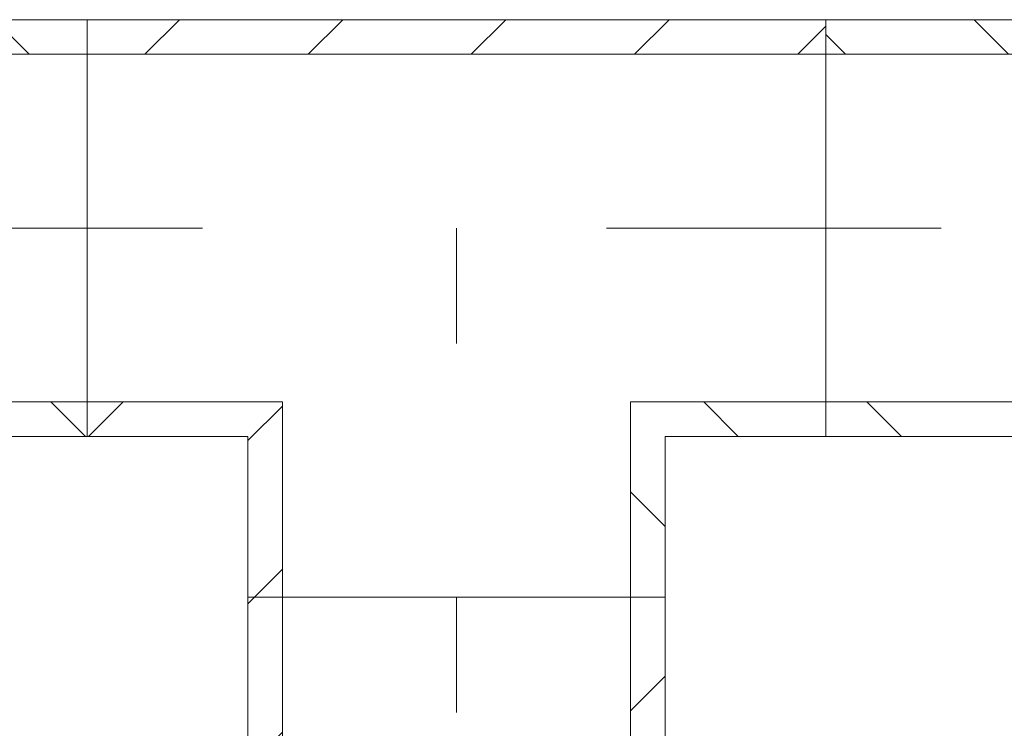
# Model space of a CAD drawing. Units: millimetres. Extents: x -1805 to 19195, y -3306 to 26394.
# Drawn here: x 8305 to 8476, y 23271 to 23394 of the extents above; entities that cross this region are included whole.
import ezdxf

# ---------------------------------------------------------------- set-up
doc = ezdxf.new("R2010")
doc.units = ezdxf.units.MM
doc.linetypes.add('DDS_LT4', pattern=[259.999998, 20, -69.999999, 100, -69.999999])
doc.layers.add('Zimna woda', color=7, linetype='Continuous')

# ---------------------------------------------------------------- blocks, each defined once
blk = doc.blocks.new('TP_TP-130308-019_4dca070b-43ca-4a11-0000-00003a070000_000_010301_2_0_50_0_90_0_6_0_0_1nff_1teedim50-000000x-2733')
at = {"color": 0, "lineweight": -2}
for p, q in [((0, 36.15), (128, 36.15)), ((0, -36.15), (0, 36.15)), ((10, 30.15), (16, 36.15)), ((38.29, 30.15), (44.29, 36.15)), ((66.57, 30.15), (72.57, 36.15)), ((94.86, 30.15), (100.86, 36.15)), ((128, -36.15), (128, 36.15)), ((123.14, 30.15), (128, 35.01)), ((0, 30.15), (128, 30.15)), ((0.27, -36.15), (6.27, -30.15)), ((106.85, -30.15), (112.85, -36.15)), ((27.85, -36.86), (33.85, -30.86)), ((94.15, -45.73), (100.15, -51.73)), ((28.99, -64), (33.85, -59.14)), ((27.85, -64), (100.15, -64))]:
    blk.add_line(p, q, dxfattribs=at)
at = {"color": 0, "linetype": 'DDS_LT4', "lineweight": -2}
for p, q in [((0, 0), (128, 0)), ((64, 0), (64, -64))]:
    blk.add_line(p, q, dxfattribs=at)
at = {"color": 0, "lineweight": -2}
for points in [[(0, -30.15, 0), (33.85, -30.15, 0), (33.85, -64, 0)], [(128, -30.15, 0), (94.15, -30.15, 0), (94.15, -64, 0)], [(0, -36.15, 0), (27.85, -36.15, 0), (27.85, -64, 0)], [(128, -36.15, 0), (100.15, -36.15, 0), (100.15, -64, 0)]]:
    blk.add_polyline3d(points, dxfattribs=at)
blk = doc.blocks.new('SS_SS091209025_4dca070b-43ca-4a11-0000-00009f070000_000_020101_2__0-00H_6-000000_0nff0-013947x-2732')
at = {"color": 0, "lineweight": -2}
for p, q in [((0, 36.15), (13.95, 36.15)), ((0, 36.15), (0, -36.15)), ((13.95, 36.15), (13.95, -36.15)), ((0, 34.08), (3.93, 30.15)), ((0, 30.15), (13.95, 30.15)), ((0, -30.15), (13.95, -30.15)), ((7.66, -30.15), (13.66, -36.15)), ((0, -36.15), (13.95, -36.15))]:
    blk.add_line(p, q, dxfattribs=at)
at = {"color": 0, "linetype": 'DDS_LT4', "lineweight": -2}
blk.add_line((0, 0), (13.95, 0), dxfattribs=at)
blk = doc.blocks.new('SS_SS091209025_4dca070b-43ca-4a11-0000-00004d050000_000_020101_2__-90-00H_6-000000_0nff0-025677x-2736')
at = {"color": 0, "lineweight": -2}
for p, q in [((-35.01, 0), (-36.15, -1.14)), ((-36.15, 0), (-36.15, -25.68)), ((36.15, 0), (-36.15, 0)), ((-30.15, 0), (-30.15, -25.68)), ((30.15, 0), (30.15, -25.68)), ((36.15, 0), (36.15, -25.68)), ((36.15, -13.69), (30.15, -19.69)), ((-30.15, -23.43), (-32.4, -25.68)), ((36.15, -25.68), (-36.15, -25.68))]:
    blk.add_line(p, q, dxfattribs=at)
at = {"color": 0, "linetype": 'DDS_LT4', "lineweight": -2}
blk.add_line((0, 0), (0, -25.68), dxfattribs=at)
blk = doc.blocks.new('SS_SS091209025_4dca070b-43ca-4a11-0000-000034060000_000_020101_2__0-00H_6-000000_0nff0-035016x-2734')
at = {"color": 0, "lineweight": -2}
for p, q in [((0, 36.15), (35.02, 36.15)), ((0, 36.15), (0, -36.15)), ((25.69, 36.15), (31.69, 30.15)), ((35.02, 36.15), (35.02, -36.15)), ((0, 33.56), (3.41, 30.15)), ((0, 30.15), (35.02, 30.15)), ((0, -30.15), (35.02, -30.15)), ((7.14, -30.15), (13.14, -36.15)), ((0, -36.15), (35.02, -36.15))]:
    blk.add_line(p, q, dxfattribs=at)
at = {"color": 0, "linetype": 'DDS_LT4', "lineweight": -2}
blk.add_line((0, 0), (35.02, 0), dxfattribs=at)

msp = doc.modelspace()

# ---------------------------------------------------------------- block references
at = {"layer": 'Zimna woda', "color": 3, "lineweight": 0}
for name, p in [('SS_SS091209025_4dca070b-43ca-4a11-0000-00009f070000_000_020101_2__0-00H_6-000000_0nff0-013947x-2732', (8302.93, 23358.2)), ('TP_TP-130308-019_4dca070b-43ca-4a11-0000-00003a070000_000_010301_2_0_50_0_90_0_6_0_0_1nff_1teedim50-000000x-2733', (8316.88, 23358.2)), ('SS_SS091209025_4dca070b-43ca-4a11-0000-000034060000_000_020101_2__0-00H_6-000000_0nff0-035016x-2734', (8444.88, 23358.2)), ('SS_SS091209025_4dca070b-43ca-4a11-0000-00004d050000_000_020101_2__-90-00H_6-000000_0nff0-025677x-2736', (8380.88, 23294.2))]:
    msp.add_blockref(name, p, dxfattribs=at)

doc.saveas('drawing.dxf')
